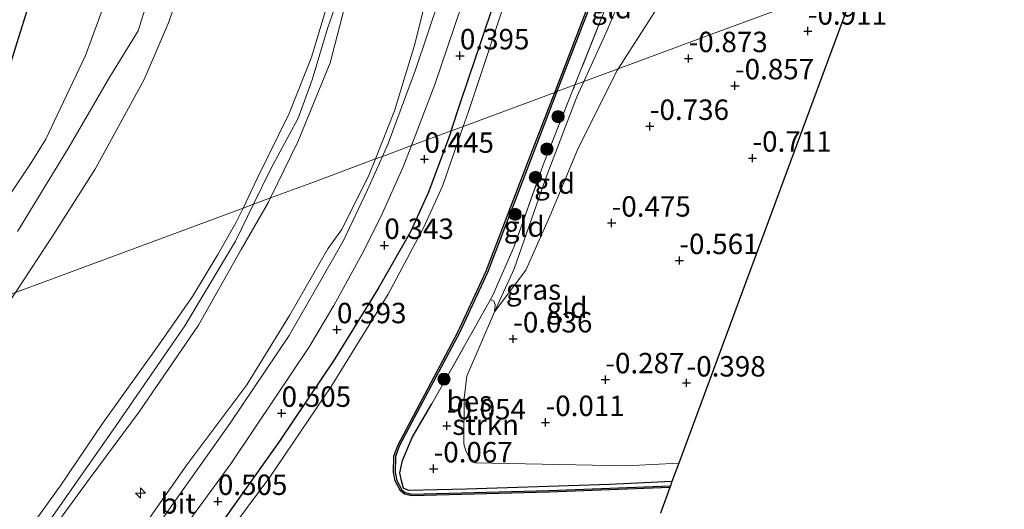
# Model space of a CAD drawing. Units: metres. Extents: x 152627 to 156703, y 543748 to 550000.
# Drawn here: x 153080 to 153201, y 544723 to 544783 of the extents above; entities that cross this region are included whole.
import ezdxf
from ezdxf.enums import TextEntityAlignment as Align

# ---------------------------------------------------------------- set-up
doc = ezdxf.new("R2010")
doc.units = ezdxf.units.M
doc.linetypes.add('IE-TERREINAFSCHEIDING', pattern=[10, 8, -2])
doc.layers.get('0').update_dxf_attribs({"lineweight": 25})
for name, color, linetype, lineweight in [('B-ME-AL-OVERIG-S-B1', 7, 'Continuous', 18), ('B-ME-GR-BOOM-S-B1', 93, 'Continuous', 18), ('B-ME-GR-STRUIKEN-GV-B6', 93, 'Continuous', 18), ('B-ME-GW-KRUINLIJN-L-B1', 93, 'Continuous', 18), ('B-ME-GW-TEENLIJN-L-B1', 93, 'Continuous', 18), ('B-ME-IE-GRASLAND-GV-B6', 93, 'Continuous', 18), ('B-ME-IE-GRONDWERKLIJN-GROND_INGERICHT-GV-B6', 253, 'Continuous', 18), ('B-ME-IE-HULPGEOMETRIE-L-B1', 53, 'Continuous', 18), ('B-ME-IE-TERREINAFSCHEIDING-RASTERHEKWERK-L-B1', 8, 'IE-TERREINAFSCHEIDING', 18), ('B-ME-OB-BEKLEDING-GV-B6', 253, 'Continuous', 18), ('B-ME-OB-WATERLIJN-L-B1', 133, 'OB-WATERLIJN', 18), ('B-ME-OG-WATER-GV-B6', 153, 'Continuous', 18), ('B-ME-VH-VERH_SOORT-BITUMEN-GV-B6', 8, 'IE-TERREINAFSCHEIDING-NATUURLIJK-HOUTWAL', 18)]:
    doc.layers.add(name, color=color, linetype=linetype, lineweight=lineweight)
for name, color, linetype in [('B-ME-GW-HOOGTEPUNT-S-B1', 10, 'Continuous'), ('B-ME-GW-INSTEEKWATERGANG-L-B1', 10, 'Continuous'), ('B-ME-KG-KADASTRAAL-OPNAMEDTMGRENS-L-B1', 10, 'Continuous'), ('B-ME-OB-BESCHOEIING-GV-B6', 10, 'Continuous')]:
    doc.layers.add(name, color=color, linetype=linetype)
doc.styles.add('NLCS-ISO', font='NLCS-ISO.TTF')
doc.linetypes.add('IE-TERREINAFSCHEIDING-NATUURLIJK-HOUTWAL', pattern='A,7,-1.5,[67,NLCS.SHX,S=0.75,R=45,X=0,Y=0],-1.5,7,-1.5,[70,NLCS.SHX,S=0.75,R=0,X=0,Y=0],-1.5', length=20)
doc.linetypes.add('OB-WATERLIJN', pattern='A,10,[32,NLCS.SHX,S=2,R=0,X=0,Y=0],-12', length=22)

# ---------------------------------------------------------------- blocks, each defined once
blk = doc.blocks.new('hecto')
for p, q in [((0, 0.625), (-0.625, 0)), ((0, -0.625), (0, 0.625)), ((-0.625, 0), (0.625, 0)), ((0.625, 0), (0, -0.625))]:
    blk.add_line(p, q)
blk = doc.blocks.new('hoogtepunt')
for p, q in [((-0.5, 0), (0.5, 0)), ((0, 0.5), (0, -0.5))]:
    blk.add_line(p, q)
blk = doc.blocks.new('boom')
h = blk.add_hatch(color=256)
edge = h.paths.add_edge_path()
edge.add_arc((0, 0), 0.75, 0, 360)
blk.add_circle((0, 0), 0.75)

msp = doc.modelspace()

# ---------------------------------------------------------------- linework, layer by layer
at = {"layer": 'B-ME-GR-STRUIKEN-GV-B6'}
msp.add_polyline3d([(153138.276, 544747.361, 0.132), (153134.888, 544739.488, 0.102), (153134.55, 544736.769, 0.087), (153134.536, 544731.212, 0.057), (153134.781, 544730.353, 0.005), (153135.037, 544729.794, -0.033), (153135.407, 544729.334, -0.003), (153135.9, 544728.859, -0.01), (153154.427, 544728.5, 0.02), (153160.885, 544728.825, -0.107), (153160.036, 544726.584, -0.023), (153152.372, 544726.206, 0.06), (153134.848, 544725.65, 0.038), (153127.726, 544725.494, -0.24), (153127.122, 544725.782, -0.24), (153126.894, 544726.676, -0.21), (153126.665, 544727.659, -0.105), (153126.99, 544729.162, -0.135), (153128.207, 544731.984, -0.023), (153130.598, 544736.079, 0.008), (153137.799, 544748.876, 0.26), (153138.199, 544748.663, 0.177), (153138.374, 544748.252, 0.177), (153138.276, 544747.361, 0.132)], dxfattribs=at)
at = {"layer": 'B-ME-GW-INSTEEKWATERGANG-L-B1'}
for points in [[(153132.951, 544769.507, -0.188), (153134.075, 544772.849, -0.141), (153137.965, 544784.332, -0.066), (153142.033, 544797.485, 0.002), (153146.109, 544809.503, 0.009), (153149.598, 544818.98, -0.036), (153153.783, 544830.121, -0.133), (153158.388, 544841.437, -0.103), (153164.243, 544855.983, -0.073), (153169.567, 544869.341, 0.039), (153174.671, 544882.602, 0.017), (153179.107, 544894.776, -0.021), (153183.938, 544906.786, -0.028), (153189.192, 544920.981, -0.013), (153194.324, 544934.978, -0.043), (153198.724, 544945.778, -0.021), (153202.855, 544955.606, -0.178), (153206.138, 544962.597, -0.073), (153208.511, 544966.572, -0.103), (153211.591, 544971.434, -0.051), (153216.767, 544978.663, 0.039), (153223.009, 544986.775, -0.028), (153229.387, 544995.105, 0.107)], [(153132.951, 544769.507, -0.188), (153132.634, 544768.565, -0.201), (153130.173, 544762.023, -0.186), (153127.989, 544757.17, -0.126), (153124.023, 544750.228, -0.073), (153118.711, 544741.615, -0.058), (153111.92, 544731.505, -0.088), (153104.44, 544721.003, -0.171)], [(153160.036, 544726.584, -0.023), (153152.372, 544726.206, 0.06), (153134.848, 544725.65, 0.038), (153127.726, 544725.494, -0.24), (153127.122, 544725.782, -0.24), (153126.894, 544726.676, -0.21), (153126.665, 544727.659, -0.105), (153126.99, 544729.162, -0.135), (153128.207, 544731.984, -0.023), (153130.598, 544736.079, 0.008)]]:
    msp.add_polyline3d(points, dxfattribs=at)
at = {"layer": 'B-ME-GW-KRUINLIJN-L-B1'}
for points in [[(153238.641, 544985.681, 0.246), (153229.725, 544972.33, 0.102), (153227.052, 544968.259, 0.177), (153224.714, 544963.845, 0.207), (153220.41, 544954.477, 0.132), (153215.221, 544942.551, 0.102), (153211.909, 544934.784, 0.162), (153206.861, 544921.144, 0.185), (153204.106, 544913.332, 0.26), (153200.587, 544902.999, 0.155), (153196.305, 544892.038, 0.14), (153190.965, 544877.287, 0.177), (153185.641, 544863.969, 0.207), (153179.631, 544848.01, 0.005), (153174.093, 544835.113, 0.08), (153168.629, 544821.696, 0.072), (153161.79, 544804.613, 0.222), (153156.146, 544791.382, 0.035), (153151.978, 544781.55, 0.012), (153149.242, 544775.543, 0.104)], [(153166.672, 544913.443, 4.253), (153161.976, 544899.282, 4.133), (153157.445, 544885.636, 4.193), (153153.022, 544874.537, 4.155), (153147.937, 544863.068, 4.065), (153142.15, 544851.029, 4.095), (153133.645, 544832.669, 4.073), (153131.942, 544828.17, 4.088), (153129.988, 544822.478, 4.185), (153125.026, 544807.663, 4.29), (153120.68, 544794.552, 4.245), (153115.86, 544778.557, 4.313), (153113.106, 544771.646, 4.388), (153109.251, 544763.756, 4.343), (153107.475, 544760.066, 4.343)], [(153108.741, 544760.535, 4.327), (153110.909, 544764.957, 4.338), (153114.202, 544771.091, 4.413), (153115.946, 544775.75, 4.323), (153117.808, 544782.06, 4.361), (153120.398, 544789.436, 4.346), (153124.488, 544802.808, 4.323), (153127.621, 544812.408, 4.293), (153130.489, 544821.514, 4.143), (153132.452, 544826.19, 4.113), (153135.58, 544833.58, 4.151), (153139.923, 544842.868, 4.301), (153143.544, 544851.567, 4.136), (153146.909, 544858.836, 4.121), (153151.569, 544869.693, 4.203), (153154.729, 544876.406, 4.196), (153157.847, 544884.732, 4.263), (153160.637, 544892.186, 4.226), (153165.847, 544907.755, 4.286)], [(153110.841, 544761.314, 4.292), (153114.191, 544768.161, 4.32), (153118.145, 544777.859, 4.313), (153120.184, 544785.759, 4.403), (153122.097, 544791.292, 4.268), (153124.608, 544798.749, 4.275), (153127.147, 544806.903, 4.26), (153129.752, 544815.593, 4.29), (153131.435, 544821.964, 4.163), (153132.555, 544824.161, 4.035)], [(153138.276, 544747.361, 0.132), (153140.682, 544752.637, 0.212), (153144.635, 544763.841, 0.144), (153148.387, 544773.667, 0.132), (153149.242, 544775.543, 0.104)], [(153032.208, 544649.557, 4.313), (153035.948, 544655.517, 4.335), (153045.46, 544668.539, 4.26), (153054.547, 544680.761, 4.245), (153063.872, 544693.894, 4.2), (153072.641, 544705.678, 4.215), (153080.464, 544715.711, 4.275), (153088.601, 544726.858, 4.238), (153094.712, 544735.133, 4.32), (153101.988, 544745.711, 4.215), (153107.218, 544754.974, 4.275), (153110.574, 544760.768, 4.29), (153110.841, 544761.314, 4.292)], [(153108.741, 544760.535, 4.327), (153106.53, 544756.027, 4.316), (153100.323, 544745.625, 4.383), (153091.926, 544733.436, 4.293), (153082.095, 544719.451, 4.331), (153073.757, 544708.894, 4.301), (153064.868, 544697.251, 4.246), (153058.246, 544687.998, 4.269), (153051.155, 544677.899, 4.224), (153041.399, 544665.234, 4.321), (153032.379, 544652.238, 4.381), (153030.607, 544649.346, 4.396), (153025.958, 544641.166, 4.404), (153023.76, 544636.106, 4.381), (153021.137, 544627.322, 4.441), (153017.67, 544611.653, 4.434), (153015.396, 544595.284, 4.321), (153014.571, 544589.756, 4.456), (153013.894, 544584.917, 4.321), (153013.366, 544580.064, 3.601), (153010.102, 544567.745, 3.481), (153007.324, 544557.814, 3.466), (153006.188, 544554.429, 3.436)], [(153079.586, 544718.442, 4.343), (153085.136, 544726.135, 4.268), (153090.239, 544733.669, 4.328), (153097.161, 544743.324, 4.313), (153101.272, 544749.238, 4.23), (153104.384, 544754.385, 4.298), (153106.595, 544758.239, 4.343), (153107.475, 544760.066, 4.343)]]:
    msp.add_polyline3d(points, dxfattribs=at)
at = {"layer": 'B-ME-GW-TEENLIJN-L-B1'}
for points in [[(153153.424, 544777.093, -0.41), (153156.588, 544782.01, -0.591), (153159.202, 544786.142, -0.643), (153161.389, 544789.564, -1.056), (153163.827, 544793.894, -1.063), (153168.191, 544805.013, -0.996), (153173.595, 544818.41, -1.086), (153176.67, 544826.418, -1.093), (153180.57, 544838.817, -0.838), (153184.311, 544849.405, -0.673), (153187.531, 544857.91, -0.726), (153188.329, 544861.643, -0.546), (153192.658, 544873.241, -0.426), (153196.449, 544884.745, -0.336), (153201.625, 544897.328, -0.418), (153205.797, 544909.047, -0.486)], [(153123.687, 544766.074, 0.851), (153126.023, 544771.978, 0.84), (153128.502, 544780.113, 0.825), (153129.71, 544784.917, 0.803), (153129.956, 544787.402, 0.81), (153130.088, 544792.099, 1.223), (153130.541, 544800.614, 2.063), (153131.309, 544810.619, 2.933), (153132.218, 544820.761, 3.735), (153132.555, 544824.161, 4.035)], [(153153.424, 544777.093, -0.41), (153153.306, 544776.911, -0.403), (153148.542, 544767.408, -0.283), (153145.218, 544759.439, -0.186), (153142.139, 544752.443, -0.058), (153138.276, 544747.361, 0.132)], [(153039.139, 544644.24, 0.96), (153045.935, 544654.087, 0.99), (153051.825, 544662.904, 1.005), (153058.933, 544672.034, 0.99), (153065.467, 544681.285, 1.08), (153072.67, 544690.98, 1.005), (153080.33, 544700.807, 1.005), (153087.105, 544709.878, 1.043), (153094.804, 544720.428, 1.058), (153100.59, 544728.618, 1.02), (153107.933, 544738.421, 0.968), (153113.168, 544746.918, 0.953), (153117.872, 544755.079, 0.975), (153119.51, 544757.379, 0.885), (153122.848, 544763.951, 0.855), (153123.687, 544766.074, 0.851)]]:
    msp.add_polyline3d(points, dxfattribs=at)
at = {"layer": 'B-ME-IE-GRASLAND-GV-B6'}
for points in [[(153204.36, 544917.824, 0.227), (153198.464, 544901.387, 0.174), (153193.597, 544887.964, 0.219), (153188.659, 544875.378, 0.137), (153182.046, 544858.869, 0.137), (153176.803, 544845.63, 0.077), (153174.686, 544840.756, 0.075), (153167.527, 544824.273, 0.069), (153160.311, 544805.442, 0.197), (153154.746, 544791.927, 0.084), (153152.02, 544784.851, 0.264), (153148.144, 544775.136, 0.301), (153145.929, 544774.316, -0.115), (153152.53, 544791.448, -0.177), (153160.284, 544810.253, -0.252), (153168.919, 544831.338, -0.259), (153176.203, 544849.054, -0.297), (153183.043, 544866.257, -0.274), (153189.777, 544882.884, -0.319), (153196.491, 544901.264, -0.207), (153202.371, 544918.579, -0.224), (153204.36, 544917.824, 0.227)], [(153137.799, 544748.876, 0.26), (153130.598, 544736.079, 0.008), (153128.207, 544731.984, -0.023), (153126.99, 544729.162, -0.135), (153126.665, 544727.659, -0.105), (153126.894, 544726.676, -0.21), (153127.122, 544725.782, -0.24), (153127.726, 544725.494, -0.24), (153134.848, 544725.65, 0.038), (153152.372, 544726.206, 0.06), (153160.036, 544726.584, -0.023), (153159.837, 544726.04, -0.327), (153144.966, 544725.495, -0.334), (153128.118, 544725.03, -0.379), (153127.339, 544725.227, -0.432), (153126.919, 544725.581, -0.394), (153126.308, 544726.723, -0.319), (153126.096, 544727.741, -0.312), (153126.132, 544729.644, -0.274), (153126.602, 544730.903, -0.252), (153128.85, 544735.154, -0.267), (153133.976, 544744.793, -0.214), (153137.422, 544752.18, -0.222), (153142.937, 544766.552, -0.087), (153145.929, 544774.316, -0.115), (153148.144, 544775.136, 0.301), (153144.238, 544765.349, 0.339), (153140.701, 544755.365, 0.36), (153138.089, 544749.39, 0.27), (153137.799, 544748.876, 0.26)]]:
    msp.add_polyline3d(points, dxfattribs=at)
at = {"layer": 'B-ME-IE-GRONDWERKLIJN-GROND_INGERICHT-GV-B6'}
for points in [[(153232.715, 544922.96, -1.185), (153182.767, 544787.966, -0.96), (153164.208, 544781.109, -0.947), (153153.424, 544777.093, -0.41), (153156.588, 544782.01, -0.591), (153159.202, 544786.142, -0.643), (153161.389, 544789.564, -1.056), (153164.68, 544788.562, -1.182), (153167.61, 544787.67, -1.294), (153167.554, 544787.321, -1.297), (153167.762, 544786.264, -1.274), (153168.175, 544785.801, -1.222), (153168.829, 544785.575, -1.229), (153169.446, 544785.548, -1.207), (153170.285, 544785.857, -1.177), (153171.108, 544786.465, -1.154), (153174.113, 544793.539, -1.274), (153176.331, 544799.645, -1.387), (153179.769, 544808.048, -1.312), (153182.624, 544815.921, -1.341), (153185.874, 544821.855, -1.364), (153190.495, 544832.752, -1.282), (153197.146, 544849.142, -1.244), (153202.09, 544862.285, -1.229)], [(153123.687, 544766.074, 0.851), (153116.206, 544763.261, 3.352), (153110.841, 544761.314, 4.292), (153114.191, 544768.161, 4.32), (153118.145, 544777.859, 4.313), (153120.184, 544785.759, 4.403), (153122.097, 544791.292, 4.268), (153124.608, 544798.749, 4.275), (153127.147, 544806.903, 4.26), (153129.752, 544815.593, 4.29), (153131.435, 544821.964, 4.163), (153132.555, 544824.161, 4.035), (153132.218, 544820.761, 3.735), (153131.309, 544810.619, 2.933), (153130.541, 544800.614, 2.063), (153130.088, 544792.099, 1.223), (153129.956, 544787.402, 0.81), (153129.71, 544784.917, 0.803), (153128.502, 544780.113, 0.825), (153126.023, 544771.978, 0.84), (153123.687, 544766.074, 0.851)], [(153120.68, 544794.552, 4.245), (153115.86, 544778.557, 4.313), (153113.106, 544771.646, 4.388), (153109.251, 544763.756, 4.343), (153107.475, 544760.066, 4.343), (153079.578, 544749.729, 1.494), (153084.208, 544756.757, 1.515), (153089.375, 544764.921, 1.463), (153095.329, 544775.823, 1.508), (153098.272, 544782.678, 1.478), (153102.132, 544793.305, 1.5)], [(153120.184, 544785.759, 4.403), (153118.145, 544777.859, 4.313), (153114.191, 544768.161, 4.32), (153110.841, 544761.314, 4.292), (153108.741, 544760.535, 4.327), (153107.475, 544760.066, 4.343), (153109.251, 544763.756, 4.343), (153113.106, 544771.646, 4.388), (153115.86, 544778.557, 4.313), (153120.68, 544794.552, 4.245)], [(153156.146, 544791.382, 0.035), (153151.978, 544781.55, 0.012), (153149.242, 544775.543, 0.104), (153148.144, 544775.136, 0.301), (153152.02, 544784.851, 0.264), (153154.746, 544791.927, 0.084), (153156.146, 544791.382, 0.035)], [(153161.389, 544789.564, -1.056), (153159.202, 544786.142, -0.643), (153156.588, 544782.01, -0.591), (153153.424, 544777.093, -0.41), (153149.242, 544775.543, 0.104), (153151.978, 544781.55, 0.012), (153156.146, 544791.382, 0.035), (153157.558, 544790.84, -0.309), (153158.036, 544790.656, -0.426), (153161.389, 544789.564, -1.056)], [(153160.885, 544728.825, -0.107), (153154.427, 544728.5, 0.02), (153135.9, 544728.859, -0.01), (153135.407, 544729.334, -0.003), (153135.037, 544729.794, -0.033), (153134.781, 544730.353, 0.005), (153134.536, 544731.212, 0.057), (153134.55, 544736.769, 0.087), (153134.888, 544739.488, 0.102), (153138.276, 544747.361, 0.132), (153142.139, 544752.443, -0.058), (153145.218, 544759.439, -0.186), (153148.542, 544767.408, -0.283), (153153.306, 544776.911, -0.403), (153153.424, 544777.093, -0.41), (153164.208, 544781.109, -0.947), (153182.767, 544787.966, -0.96), (153160.885, 544728.825, -0.107)], [(153137.965, 544784.332, -0.066), (153134.075, 544772.849, -0.141), (153132.951, 544769.507, -0.188), (153128.091, 544767.706, 0.756), (153130.955, 544775.188, 0.773), (153134.969, 544787.028, 0.668)], [(153131.489, 544785.633, 0.668), (153128.606, 544776.986, 0.758), (153125.242, 544767.986, 0.72), (153124.536, 544766.388, 0.728), (153123.687, 544766.074, 0.851), (153126.023, 544771.978, 0.84), (153128.502, 544780.113, 0.825), (153129.71, 544784.917, 0.803)], [(153138.276, 544747.361, 0.132), (153140.682, 544752.637, 0.212), (153144.635, 544763.841, 0.144), (153148.387, 544773.667, 0.132), (153149.242, 544775.543, 0.104), (153153.424, 544777.093, -0.41), (153153.306, 544776.911, -0.403), (153148.542, 544767.408, -0.283), (153145.218, 544759.439, -0.186), (153142.139, 544752.443, -0.058), (153138.276, 544747.361, 0.132)], [(153138.276, 544747.361, 0.132), (153138.374, 544748.252, 0.177), (153138.199, 544748.663, 0.177), (153137.799, 544748.876, 0.26), (153138.089, 544749.39, 0.27), (153140.701, 544755.365, 0.36), (153144.238, 544765.349, 0.339), (153148.144, 544775.136, 0.301), (153149.242, 544775.543, 0.104), (153148.387, 544773.667, 0.132), (153144.635, 544763.841, 0.144), (153140.682, 544752.637, 0.212), (153138.276, 544747.361, 0.132)], [(153098.379, 544718.364, 0.758), (153105.958, 544728.753, 0.758), (153111.505, 544737.035, 0.773), (153115.519, 544742.973, 0.803), (153118.596, 544748.137, 0.788), (153122.065, 544754.445, 0.78), (153124.365, 544758.978, 0.773), (153127.101, 544765.118, 0.75), (153128.091, 544767.706, 0.756), (153132.951, 544769.507, -0.188), (153132.634, 544768.565, -0.201), (153130.173, 544762.023, -0.186), (153127.989, 544757.17, -0.126), (153124.023, 544750.228, -0.073), (153118.711, 544741.615, -0.058), (153111.92, 544731.505, -0.088), (153104.44, 544721.003, -0.171)], [(153080.464, 544715.711, 4.275), (153088.601, 544726.858, 4.238), (153094.712, 544735.133, 4.32), (153101.988, 544745.711, 4.215), (153107.218, 544754.974, 4.275), (153110.574, 544760.768, 4.29), (153110.841, 544761.314, 4.292), (153116.206, 544763.261, 3.352), (153123.687, 544766.074, 0.851), (153122.848, 544763.951, 0.855), (153119.51, 544757.379, 0.885), (153117.872, 544755.079, 0.975), (153113.168, 544746.918, 0.953), (153107.933, 544738.421, 0.968), (153100.59, 544728.618, 1.02), (153094.804, 544720.428, 1.058)], [(153094.804, 544720.428, 1.058), (153100.59, 544728.618, 1.02), (153107.933, 544738.421, 0.968), (153113.168, 544746.918, 0.953), (153117.872, 544755.079, 0.975), (153119.51, 544757.379, 0.885), (153122.848, 544763.951, 0.855), (153123.687, 544766.074, 0.851), (153124.536, 544766.388, 0.728), (153122.73, 544762.3, 0.75), (153119.734, 544756.023, 0.81), (153113.11, 544744.462, 0.863), (153105.89, 544733.727, 0.878), (153096.144, 544720.031, 0.908)], [(153079.586, 544718.442, 4.343), (153085.136, 544726.135, 4.268), (153090.239, 544733.669, 4.328), (153097.161, 544743.324, 4.313), (153101.272, 544749.238, 4.23), (153104.384, 544754.385, 4.298), (153106.595, 544758.239, 4.343), (153107.475, 544760.066, 4.343), (153108.741, 544760.535, 4.327), (153110.841, 544761.314, 4.292), (153110.574, 544760.768, 4.29), (153107.218, 544754.974, 4.275), (153101.988, 544745.711, 4.215), (153094.712, 544735.133, 4.32), (153088.601, 544726.858, 4.238), (153080.464, 544715.711, 4.275)], [(153054.404, 544715.237, 1.448), (153061.49, 544725.097, 1.538), (153069.278, 544735.648, 1.5), (153072.596, 544740.044, 1.463), (153079.247, 544749.227, 1.493), (153079.578, 544749.729, 1.494), (153107.475, 544760.066, 4.343), (153106.595, 544758.239, 4.343), (153104.384, 544754.385, 4.298), (153101.272, 544749.238, 4.23), (153097.161, 544743.324, 4.313), (153090.239, 544733.669, 4.328), (153085.136, 544726.135, 4.268), (153079.586, 544718.442, 4.343)]]:
    msp.add_polyline3d(points, dxfattribs=at)
at = {"layer": 'B-ME-IE-HULPGEOMETRIE-L-B1'}
msp.add_polyline3d([(153182.767, 544787.966, -0.96), (153164.208, 544781.109, -0.947), (153153.424, 544777.093, -0.41), (153149.242, 544775.543, 0.104), (153148.144, 544775.136, 0.301), (153145.929, 544774.316, -0.115), (153145.679, 544774.223, -0.636), (153134.437, 544770.057, -0.636), (153132.951, 544769.507, -0.188), (153128.091, 544767.706, 0.756), (153124.536, 544766.388, 0.728), (153123.687, 544766.074, 0.851), (153116.206, 544763.261, 3.352), (153110.841, 544761.314, 4.292), (153108.741, 544760.535, 4.327), (153107.475, 544760.066, 4.343), (153079.578, 544749.729, 1.494), (153073.796, 544747.846, 0.558), (153068.192, 544746.022, -0.35), (153066.024, 544744.706, 0.525), (153065.413, 544744.48, 0.527), (153064.761, 544744.238, 0.518), (153062.017, 544743.222, -0.35), (153052.126, 544739.557, -0.35)], dxfattribs=at)
at = {"layer": 'B-ME-IE-TERREINAFSCHEIDING-RASTERHEKWERK-L-B1'}
for points in [[(153238.641, 544985.681, 0.246), (153232.522, 544978.168, 0.114), (153229.206, 544973.507, 0.219), (153225.416, 544967.477, 0.159), (153221.739, 544960.849, 0.264), (153215.82, 544947.657, 0.212), (153210.139, 544934.502, 0.242), (153204.36, 544917.824, 0.227), (153198.464, 544901.387, 0.174), (153193.597, 544887.964, 0.219), (153188.659, 544875.378, 0.137), (153182.046, 544858.869, 0.137), (153176.803, 544845.63, 0.077), (153174.686, 544840.756, 0.075), (153167.527, 544824.273, 0.069), (153160.311, 544805.442, 0.197), (153154.746, 544791.927, 0.084), (153152.02, 544784.851, 0.264), (153148.144, 544775.136, 0.301)], [(153130.598, 544736.079, 0.008), (153137.799, 544748.876, 0.26), (153138.089, 544749.39, 0.27), (153140.701, 544755.365, 0.36), (153144.238, 544765.349, 0.339), (153148.144, 544775.136, 0.301)]]:
    msp.add_polyline3d(points, dxfattribs=at)
at = {"layer": 'B-ME-KG-KADASTRAAL-OPNAMEDTMGRENS-L-B1'}
for points in [[(153052.126, 544739.557, -0.35), (153052.716, 544740.334, -0.35), (153025.473, 544760.442, -0.35), (153038.446, 544776.658, -0.35), (153066.986, 544757.199, -0.35), (153078.013, 544774.712, -0.35), (153090.986, 544816.226, -0.35), (153114.337, 544873.955, -0.35), (153092.284, 544883.684, -0.35), (153100.716, 544906.387, -0.35), (153124.716, 544897.955, -0.35), (153143.526, 544955.684, -0.35), (153154.553, 544984.873, -0.35), (153170.77, 545012.116, -0.35), (153190.01, 545035.205, -0.35)], [(153182.767, 544787.966, -0.96), (153160.885, 544728.825, -0.107), (153160.036, 544726.584, -0.023), (153159.837, 544726.04, -0.327), (153159.763, 544725.837, -0.636), (153158.623, 544722.711, -0.636)]]:
    msp.add_polyline3d(points, dxfattribs=at)
at = {"layer": 'B-ME-OB-BEKLEDING-GV-B6'}
for points in [[(153079.84, 544757.187, 0.508), (153086.168, 544767.568, 0.458), (153091.144, 544776.149, 0.52), (153094.594, 544781.778, 0.595), (153097.922, 544792.337, 0.62), (153102.046, 544806.627, 0.545), (153105.309, 544817.122, 0.52), (153109.341, 544828.877, 0.495), (153114.472, 544841.326, 0.283), (153119.997, 544854.477, 0.32), (153125.828, 544866.405, 0.358), (153129.888, 544874.916, 0.32), (153130.901, 544877.907, 0.283), (153131.255, 544879.428, 0.208), (153131.238, 544880.37, 0.453), (153131.688, 544881.44, 0.408), (153134.364, 544886.756, 0.458), (153138.098, 544896.315, 0.545), (153141.911, 544907.125, 0.745)], [(153185.433, 544906.988, -0.636), (153181.687, 544897.653, -0.636), (153176.616, 544883.795, -0.636), (153173.228, 544874.536, -0.636), (153167.641, 544860.842, -0.636), (153159.181, 544839.337, -0.636), (153152.36, 544822.114, -0.636), (153146.482, 544805.537, -0.636), (153140.641, 544788.602, -0.636), (153135.039, 544771.783, -0.636), (153134.437, 544770.057, -0.636), (153132.951, 544769.507, -0.188), (153134.075, 544772.849, -0.141), (153137.965, 544784.332, -0.066), (153142.033, 544797.485, 0.002), (153146.109, 544809.503, 0.009), (153149.598, 544818.98, -0.036), (153153.783, 544830.121, -0.133), (153158.388, 544841.437, -0.103), (153164.243, 544855.983, -0.073), (153169.567, 544869.341, 0.039), (153174.671, 544882.602, 0.017), (153179.107, 544894.776, -0.021), (153183.938, 544906.786, -0.028)], [(153144.865, 544905.464, 1.5), (153141.166, 544893.262, 1.515), (153138.083, 544884.537, 1.47), (153135.354, 544877.182, 1.44), (153133.08, 544871.454, 1.478), (153129.021, 544862.601, 1.455), (153124.997, 544853.429, 1.523), (153120.072, 544841.997, 1.455), (153115.365, 544830.424, 1.493), (153111.711, 544820.511, 1.508), (153107.596, 544808.493, 1.5), (153102.132, 544793.305, 1.5), (153098.272, 544782.678, 1.478), (153095.329, 544775.823, 1.508), (153089.375, 544764.921, 1.463), (153084.208, 544756.757, 1.515), (153079.578, 544749.729, 1.494)], [(153074.323, 544754.892, -0.35), (153081.427, 544765.463, -0.35), (153083.273, 544768.489, -0.35), (153085.454, 544773.063, -0.35), (153088.164, 544778.746, -0.35), (153093.831, 544794.21, -0.35)], [(153097.922, 544792.337, 0.62), (153094.594, 544781.778, 0.595), (153091.144, 544776.149, 0.52), (153086.168, 544767.568, 0.458), (153079.84, 544757.187, 0.508)], [(153104.44, 544721.003, -0.171), (153111.92, 544731.505, -0.088), (153118.711, 544741.615, -0.058), (153124.023, 544750.228, -0.073), (153127.989, 544757.17, -0.126), (153130.173, 544762.023, -0.186), (153132.634, 544768.565, -0.201), (153132.951, 544769.507, -0.188), (153134.437, 544770.057, -0.636), (153131.893, 544762.76, -0.636), (153129.586, 544757.63, -0.636), (153125.251, 544749.511, -0.636), (153118.253, 544738.234, -0.636), (153110.732, 544727.097, -0.636), (153102.187, 544715.599, -0.636)]]:
    msp.add_polyline3d(points, dxfattribs=at)
at = {"layer": 'B-ME-OB-BESCHOEIING-GV-B6'}
for points in [[(153202.371, 544918.579, -0.224), (153196.491, 544901.264, -0.207), (153189.777, 544882.884, -0.319), (153183.043, 544866.257, -0.274), (153176.203, 544849.054, -0.297), (153168.919, 544831.338, -0.259), (153160.284, 544810.253, -0.252), (153152.53, 544791.448, -0.177), (153145.929, 544774.316, -0.115), (153145.679, 544774.223, -0.636), (153152.344, 544791.522, -0.636), (153160.099, 544810.329, -0.636), (153168.734, 544831.414, -0.636), (153172.368, 544840.253, -0.636), (153176.017, 544849.129, -0.636), (153182.857, 544866.332, -0.636), (153189.591, 544882.956, -0.636), (153196.302, 544901.33, -0.636), (153202.08, 544918.325, -0.636)], [(153159.837, 544726.04, -0.327), (153159.763, 544725.837, -0.636), (153144.972, 544725.295, -0.636), (153128.096, 544724.829, -0.636), (153127.246, 544725.045, -0.636), (153126.761, 544725.452, -0.636), (153126.118, 544726.654, -0.636), (153125.895, 544727.722, -0.636), (153125.932, 544729.682, -0.636), (153126.419, 544730.985, -0.636), (153128.673, 544735.247, -0.636), (153133.795, 544744.878, -0.636), (153137.238, 544752.259, -0.636), (153142.75, 544766.623, -0.636), (153145.679, 544774.223, -0.636), (153145.929, 544774.316, -0.115), (153142.937, 544766.552, -0.087), (153137.422, 544752.18, -0.222), (153133.976, 544744.793, -0.214), (153128.85, 544735.154, -0.267), (153126.602, 544730.903, -0.252), (153126.132, 544729.644, -0.274), (153126.096, 544727.741, -0.312), (153126.308, 544726.723, -0.319), (153126.919, 544725.581, -0.394), (153127.339, 544725.227, -0.432), (153128.118, 544725.03, -0.379), (153144.966, 544725.495, -0.334), (153159.837, 544726.04, -0.327)]]:
    msp.add_polyline3d(points, dxfattribs=at)
at = {"layer": 'B-ME-OB-WATERLIJN-L-B1'}
msp.add_polyline3d([(153074.323, 544754.892, -0.35), (153081.427, 544765.463, -0.35), (153083.273, 544768.489, -0.35), (153085.454, 544773.063, -0.35), (153088.164, 544778.746, -0.35), (153093.831, 544794.21, -0.35)], dxfattribs=at)
at = {"layer": 'B-ME-OG-WATER-GV-B6'}
for points in [[(153078.013, 544774.712, -0.35), (153090.986, 544816.226, -0.35), (153114.337, 544873.955, -0.35), (153092.284, 544883.684, -0.35), (153100.716, 544906.387, -0.35), (153124.716, 544897.955, -0.35), (153143.526, 544955.684, -0.35), (153154.553, 544984.873, -0.35), (153170.77, 545012.116, -0.35), (153190.01, 545035.205, -0.35), (153196.646, 545028.447, -0.35)], [(153202.08, 544918.325, -0.636), (153196.302, 544901.33, -0.636), (153189.591, 544882.956, -0.636), (153182.857, 544866.332, -0.636), (153176.017, 544849.129, -0.636), (153172.368, 544840.253, -0.636), (153168.734, 544831.414, -0.636), (153160.099, 544810.329, -0.636), (153152.344, 544791.522, -0.636), (153145.679, 544774.223, -0.636), (153134.437, 544770.057, -0.636), (153135.039, 544771.783, -0.636), (153140.641, 544788.602, -0.636), (153146.482, 544805.537, -0.636), (153152.36, 544822.114, -0.636), (153159.181, 544839.337, -0.636), (153167.641, 544860.842, -0.636), (153173.228, 544874.536, -0.636), (153176.616, 544883.795, -0.636), (153181.687, 544897.653, -0.636), (153185.433, 544906.988, -0.636)], [(153093.831, 544794.21, -0.35), (153088.164, 544778.746, -0.35), (153085.454, 544773.063, -0.35), (153083.273, 544768.489, -0.35), (153081.427, 544765.463, -0.35), (153074.323, 544754.892, -0.35)], [(153102.187, 544715.599, -0.636), (153110.732, 544727.097, -0.636), (153118.253, 544738.234, -0.636), (153125.251, 544749.511, -0.636), (153129.586, 544757.63, -0.636), (153131.893, 544762.76, -0.636), (153134.437, 544770.057, -0.636), (153145.679, 544774.223, -0.636), (153142.75, 544766.623, -0.636), (153137.238, 544752.259, -0.636), (153133.795, 544744.878, -0.636), (153128.673, 544735.247, -0.636), (153126.419, 544730.985, -0.636), (153125.932, 544729.682, -0.636), (153125.895, 544727.722, -0.636), (153126.118, 544726.654, -0.636), (153126.761, 544725.452, -0.636), (153127.246, 544725.045, -0.636), (153128.096, 544724.829, -0.636), (153144.972, 544725.295, -0.636), (153159.763, 544725.837, -0.636)], [(153159.763, 544725.837, -0.636), (153158.623, 544722.711, -0.636)]]:
    msp.add_polyline3d(points, dxfattribs=at)
at = {"layer": 'B-ME-VH-VERH_SOORT-BITUMEN-GV-B6'}
for points in [[(153134.969, 544787.028, 0.668), (153130.955, 544775.188, 0.773), (153128.091, 544767.706, 0.756), (153124.536, 544766.388, 0.728), (153125.242, 544767.986, 0.72), (153128.606, 544776.986, 0.758), (153131.489, 544785.633, 0.668)], [(153096.144, 544720.031, 0.908), (153105.89, 544733.727, 0.878), (153113.11, 544744.462, 0.863), (153119.734, 544756.023, 0.81), (153122.73, 544762.3, 0.75), (153124.536, 544766.388, 0.728), (153128.091, 544767.706, 0.756), (153127.101, 544765.118, 0.75), (153124.365, 544758.978, 0.773), (153122.065, 544754.445, 0.78), (153118.596, 544748.137, 0.788), (153115.519, 544742.973, 0.803), (153111.505, 544737.035, 0.773), (153105.958, 544728.753, 0.758), (153098.379, 544718.364, 0.758)]]:
    msp.add_polyline3d(points, dxfattribs=at)

# ---------------------------------------------------------------- block references
at = {"layer": 'B-ME-AL-OVERIG-S-B1', "rotation": 90}
msp.add_blockref('hecto', (153094.888, 544725.176, 1.87), dxfattribs=at)
at = {"layer": 'B-ME-GR-BOOM-S-B1', "rotation": 90}
for p in [(153146.069, 544771.257, 0.31), (153144.711, 544767.291, 0.355), (153143.301, 544763.827, 0.339), (153140.81, 544759.295, 0.239), (153132.093, 544739.116, 0.252)]:
    msp.add_blockref('boom', p, dxfattribs=at)
at = {"layer": 'B-ME-GW-HOOGTEPUNT-S-B1', "rotation": 90}
for p in [(153176.683, 544781.741, -0.911), (153176.683, 544781.741, -0.911), (153134.045, 544778.714, 0.395), (153134.045, 544778.714, 0.395), (153162.069, 544778.372, -0.873), (153162.069, 544778.372, -0.873), (153167.757, 544775.048, -0.857), (153167.757, 544775.048, -0.857), (153157.321, 544770.077, -0.736), (153157.321, 544770.077, -0.736), (153129.698, 544766.048, 0.445), (153129.698, 544766.048, 0.445), (153169.896, 544766.18, -0.711), (153169.896, 544766.18, -0.711), (153152.642, 544758.237, -0.475), (153152.642, 544758.237, -0.475), (153124.783, 544755.501, 0.343), (153124.783, 544755.501, 0.343), (153160.943, 544753.645, -0.561), (153160.943, 544753.645, -0.561), (153118.976, 544745.182, 0.393), (153118.976, 544745.182, 0.393), (153140.576, 544744.047, -0.036), (153140.576, 544744.047, -0.036), (153151.867, 544739.055, -0.287), (153151.867, 544739.055, -0.287), (153161.82, 544738.657, -0.398), (153161.82, 544738.657, -0.398), (153112.188, 544734.945, 0.505), (153112.188, 544734.945, 0.505), (153132.433, 544733.412, -0.054), (153132.433, 544733.412, -0.054), (153144.54, 544733.824, -0.011), (153144.54, 544733.824, -0.011), (153130.817, 544728.149, -0.067), (153130.817, 544728.149, -0.067), (153104.38, 544724.157, 0.505), (153104.38, 544724.157, 0.505)]:
    msp.add_blockref('hoogtepunt', p, dxfattribs=at)

# ---------------------------------------------------------------- texts
at = {"layer": 'B-ME-GR-STRUIKEN-GV-B6', "ltscale": 0.2, "style": 'NLCS-ISO'}
msp.add_text('strkn', height=2.5, dxfattribs=at).set_placement((153137.1997, 544733.5385), align=Align.MIDDLE_CENTER)
at = {"layer": 'B-ME-GW-HOOGTEPUNT-S-B1', "ltscale": 0.2, "style": 'NLCS-ISO'}
for s, p in [('-0.911', (153176.683, 544781.741, -0.911)), ('-0.911', (153176.683, 544781.741, -0.911)), ('0.395', (153134.045, 544778.714, 0.395)), ('0.395', (153134.045, 544778.714, 0.395)), ('-0.873', (153162.069, 544778.372, -0.873)), ('-0.873', (153162.069, 544778.372, -0.873)), ('-0.857', (153167.757, 544775.048, -0.857)), ('-0.857', (153167.757, 544775.048, -0.857)), ('-0.736', (153157.321, 544770.077, -0.736)), ('-0.736', (153157.321, 544770.077, -0.736)), ('0.445', (153129.698, 544766.048, 0.445)), ('0.445', (153129.698, 544766.048, 0.445)), ('-0.711', (153169.896, 544766.18, -0.711)), ('-0.711', (153169.896, 544766.18, -0.711)), ('-0.475', (153152.642, 544758.237, -0.475)), ('-0.475', (153152.642, 544758.237, -0.475)), ('0.343', (153124.783, 544755.501, 0.343)), ('0.343', (153124.783, 544755.501, 0.343)), ('-0.561', (153160.943, 544753.645, -0.561)), ('-0.561', (153160.943, 544753.645, -0.561)), ('0.393', (153118.976, 544745.182, 0.393)), ('0.393', (153118.976, 544745.182, 0.393)), ('-0.036', (153140.576, 544744.047, -0.036)), ('-0.036', (153140.576, 544744.047, -0.036)), ('-0.287', (153151.867, 544739.055, -0.287)), ('-0.287', (153151.867, 544739.055, -0.287)), ('-0.398', (153161.82, 544738.657, -0.398)), ('-0.398', (153161.82, 544738.657, -0.398)), ('0.505', (153112.188, 544734.945, 0.505)), ('0.505', (153112.188, 544734.945, 0.505)), ('-0.011', (153144.54, 544733.824, -0.011)), ('-0.011', (153144.54, 544733.824, -0.011)), ('-0.054', (153132.433, 544733.412, -0.054)), ('-0.054', (153132.433, 544733.412, -0.054)), ('-0.067', (153130.817, 544728.149, -0.067)), ('-0.067', (153130.817, 544728.149, -0.067)), ('0.505', (153104.38, 544724.157, 0.505)), ('0.505', (153104.38, 544724.157, 0.505))]:
    msp.add_text(s, height=2.5, dxfattribs=at).set_placement(p, align=Align.BOTTOM_LEFT)
at = {"layer": 'B-ME-IE-GRASLAND-GV-B6', "ltscale": 0.2, "style": 'NLCS-ISO'}
msp.add_text('gras', height=2.5, dxfattribs=at).set_placement((153143.066, 544750.083), align=Align.MIDDLE_CENTER)
at = {"layer": 'B-ME-IE-GRONDWERKLIJN-GROND_INGERICHT-GV-B6', "ltscale": 0.2, "style": 'NLCS-ISO'}
for p in [(153152.6317, 544784.5387), (153145.6479, 544763.064), (153141.9263, 544757.8032), (153147.1764, 544747.8716)]:
    msp.add_text('gld', height=2.5, dxfattribs=at).set_placement(p, align=Align.MIDDLE_CENTER)
at = {"layer": 'B-ME-OB-BESCHOEIING-GV-B6', "ltscale": 0.2, "style": 'NLCS-ISO'}
msp.add_text('bes', height=2.5, dxfattribs=at).set_placement((153135.1933, 544736.419), align=Align.MIDDLE_CENTER)
at = {"layer": 'B-ME-VH-VERH_SOORT-BITUMEN-GV-B6', "ltscale": 0.2, "style": 'NLCS-ISO'}
msp.add_text('bit', height=2.5, dxfattribs=at).set_placement((153099.514, 544723.9007), align=Align.MIDDLE_CENTER)

doc.saveas('drawing.dxf')
